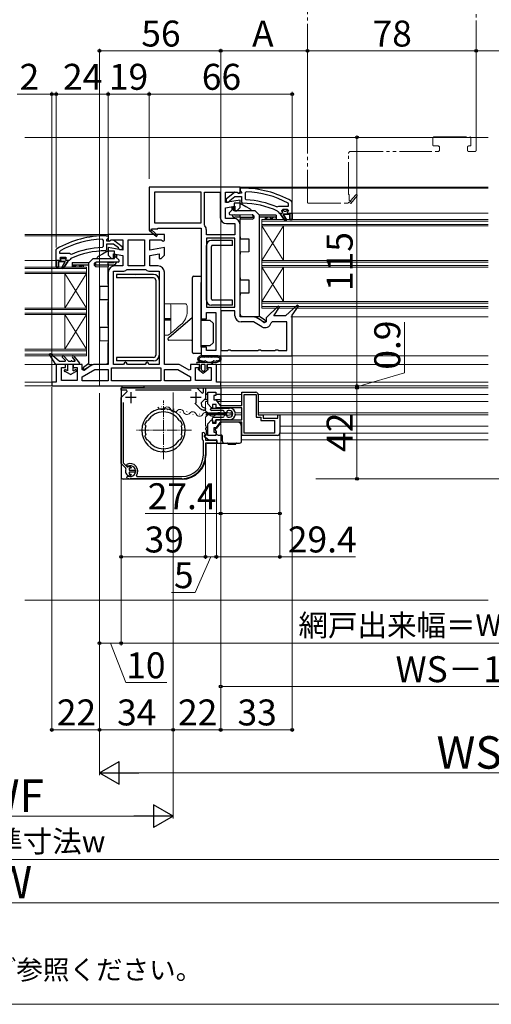
# Model space of a CAD drawing. Extents: x 0 to 1050, y 0 to 1583.
# Drawn here: x 529 to 747, y 0 to 455 of the extents above; entities that cross this region are included whole.
import ezdxf

# ---------------------------------------------------------------- set-up
doc = ezdxf.new("R2010")
doc.units = 0
for name, pattern in [('YCENTER_1', [13, 10, -1, 1, -1]), ('YDIVIDE_1', [15, 10, -1, 1, -1, 1, -1]), ('YHIDDEN_1', [4, 3, -1])]:
    doc.linetypes.add(name, pattern=pattern)
for name, color, linetype, lineweight in [('USER1', 3, 'CONTINUOUS', 13), ('YKK_11', 7, 'CONTINUOUS', 30), ('YKK_12', 2, 'CONTINUOUS', 13), ('YKK_13', 4, 'CONTINUOUS', 30), ('YKK_D', 6, 'CONTINUOUS', 13), ('YKK_ZWAK', 7, 'CONTINUOUS', 30), ('YSS_K', 3, 'CONTINUOUS', 13)]:
    doc.layers.add(name, color=color, linetype=linetype, lineweight=lineweight)
doc.styles.get("Standard").update_dxf_attribs({"font": 'txt', "bigfont": 'BIGFONT'})
doc.styles.add('text-b', font='txt', dxfattribs={"bigfont": 'extfont2.shx'})

msp = doc.modelspace()

# ---------------------------------------------------------------- linework, layer by layer
at = {"layer": 'YKK_11', "linetype": 'ByBlock', "lineweight": -2, "ltscale": 0.5}
for p, q in [((631, 378), (589, 378)), ((589, 378), (589, 358.13)), ((631, 376.5), (631, 378)), ((613, 375.6), (591.4, 375.6)), ((591.4, 375.6), (591.4, 361.4)), ((613, 361.4), (613, 375.6)), ((614.6, 360.37), (614.6, 375.6)), ((614.6, 375.6), (621.8, 375.6)), ((621.8, 375.6), (621.8, 364)), ((624.2, 370.79), (624.2, 375.6)), ((624.2, 375.6), (629.56, 375.6)), ((628.48, 375.59), (624.5, 372.48)), ((626.29, 371.85), (628.54, 373.6)), ((629.9, 375.4), (628.48, 375.59)), ((628.54, 373.6), (631.7, 373.6)), ((629.56, 375.6), (630.24, 375.18)), ((630.3, 375.2), (629.9, 375.4)), ((630.24, 375.18), (630.7, 375.14)), ((631.7, 375.2), (630.3, 375.2)), ((630.7, 375.14), (631, 375.6)), ((632, 377.5), (631, 377.5)), ((631, 377.5), (631, 376.4)), ((631, 375.6), (631, 376.5)), ((631, 376.4), (631.44, 375.91)), ((631.44, 375.91), (631.7, 375.61)), ((631.7, 375.61), (631.7, 375.2)), ((631.7, 373.6), (631.7, 371)), ((633.82, 375.87), (633.3, 375.37)), ((633.3, 375.37), (633.3, 372.56)), ((631, 371.99), (624.2, 370.79)), ((624.2, 368.36), (628.6, 369.13)), ((624.5, 372.48), (624.5, 371)), ((624.5, 371), (625.6, 371)), ((625.6, 371), (626.1, 371.48)), ((626.1, 371.48), (626.29, 371.85)), ((628.6, 369.13), (628.6, 367)), ((631, 368.5), (631, 371.99)), ((631.7, 371), (632.2, 370.5)), ((633.3, 372.56), (633.78, 372.06)), ((647.9, 368.86), (648.49, 369.01)), ((648.49, 369.01), (648.89, 369.2)), ((648.89, 369.2), (653.4, 369.2)), ((653.4, 370.11), (653.14, 370.55)), ((653.4, 369.2), (653.4, 370.11)), ((655, 371.05), (654.75, 371.49)), ((655, 366), (655, 371.05)), ((624.2, 363.5), (624.2, 368.36)), ((628.6, 367), (629.5, 367)), ((629.5, 367), (631, 368.5)), ((648.31, 366.93), (648.6, 366.49)), ((648.6, 366.49), (649.1, 366)), ((649.1, 366), (649.7, 366)), ((649.7, 366), (649.7, 365.5)), ((649.7, 365.5), (651.79, 362.37)), ((650.7, 367.6), (650.2, 367.1)), ((650.2, 367.1), (651.01, 367.1)), ((652.9, 367.6), (650.7, 367.6)), ((652.47, 362.79), (650.9, 365.5)), ((650.9, 365.5), (654, 365.5)), ((651.01, 367.1), (651.3, 366.84)), ((651.3, 366.84), (652.3, 366.84)), ((652.3, 366.84), (652.59, 367.1)), ((652.59, 367.1), (653.4, 367.1)), ((653.4, 367.1), (652.9, 367.6)), ((654, 365.5), (654, 363)), ((655, 363), (655, 366)), ((591.4, 361.4), (613, 361.4)), ((614.7, 360.06), (614.6, 360.37)), ((628.1, 363.5), (624.2, 363.5)), ((624.7, 361.1), (628.6, 361.1)), ((628.6, 361.1), (628.6, 355.9)), ((631, 318), (631, 360.6)), ((651.79, 362.37), (652.47, 362.79)), ((654, 363), (655, 363)), ((569, 355.5), (570, 355.5)), ((583, 356), (570, 356)), ((570, 356), (570, 353.31)), ((570, 355.5), (570, 354.4)), ((596, 356), (583, 356)), ((589, 358.13), (588.92, 358)), ((588.92, 358), (592.34, 355.1)), ((590.07, 358.39), (590.25, 358.7)), ((592.86, 355.7), (590.14, 358.02)), ((590.25, 358.7), (593, 358.7)), ((592.34, 355.1), (592.86, 355.7)), ((593, 358.7), (593, 359)), ((593, 359), (613, 359)), ((596, 353.31), (596, 356)), ((613, 359), (613, 317)), ((615.4, 355.9), (615.4, 358)), ((628.6, 355.9), (615.4, 355.9)), ((567.18, 353.86), (567.7, 353.36)), ((567.7, 353.36), (567.7, 350.56)), ((569.56, 353.9), (569.3, 353.6)), ((569.3, 353.6), (569.3, 353.2)), ((569.3, 353.2), (570.7, 353.2)), ((572.46, 351.6), (569.3, 351.6)), ((569.3, 351.6), (569.3, 349)), ((570, 354.4), (569.56, 353.9)), ((570, 353.31), (570.52, 353.02)), ((570.52, 353.02), (571.44, 353.6)), ((570.7, 353.2), (571.1, 353.4)), ((571.1, 353.4), (572.52, 353.59)), ((571.44, 353.6), (576.8, 353.6)), ((574.71, 349.84), (572.46, 351.6)), ((572.52, 353.59), (576.5, 350.47)), ((576.8, 353.6), (576.8, 348.79)), ((579.2, 341.5), (579.2, 353.6)), ((579.2, 353.6), (583, 353.6)), ((583, 353.6), (586.8, 353.6)), ((586.8, 353.6), (586.8, 341.5)), ((589.2, 348.79), (589.2, 353.6)), ((589.2, 353.6), (594.56, 353.6)), ((594.56, 353.6), (595.48, 353.02)), ((595.48, 353.02), (596, 353.31)), ((628.6, 354.3), (615.4, 354.3)), ((615.4, 354.3), (615.4, 322.4)), ((628.6, 322.4), (628.6, 354.3)), ((546, 349.05), (546.25, 349.48)), ((546, 344), (546, 349.05)), ((547.6, 348.1), (547.86, 348.54)), ((547.6, 347.2), (547.6, 348.1)), ((552.11, 347.2), (547.6, 347.2)), ((552.51, 347.01), (552.11, 347.2)), ((553.1, 346.85), (552.51, 347.01)), ((567.7, 350.56), (567.22, 350.06)), ((569.3, 349), (568.8, 348.5)), ((576.8, 348.79), (570, 349.99)), ((570, 349.99), (570, 346.5)), ((570, 346.5), (571.5, 345)), ((572.4, 345), (572.4, 347.13)), ((572.4, 347.13), (576.8, 346.36)), ((574.9, 349.47), (574.71, 349.84)), ((575.4, 349), (574.9, 349.47)), ((576.5, 349), (575.4, 349)), ((576.5, 350.47), (576.5, 349)), ((576.8, 346.36), (576.8, 341.5)), ((596, 349.99), (589.2, 348.79)), ((589.2, 346.36), (593.6, 347.13)), ((589.2, 341.5), (589.2, 346.36)), ((593.6, 347.13), (593.6, 345)), ((594.5, 345), (596, 346.5)), ((596, 346.5), (596, 349.99)), ((546, 341), (546, 344)), ((550.1, 343.5), (547, 343.5)), ((547, 343.5), (547, 341)), ((547.6, 345.1), (548.1, 345.6)), ((548.41, 345.1), (547.6, 345.1)), ((548.1, 345.6), (550.3, 345.6)), ((548.7, 344.84), (548.41, 345.1)), ((548.53, 340.79), (550.1, 343.5)), ((549.7, 344.84), (548.7, 344.84)), ((551.3, 343.5), (549.21, 340.37)), ((549.99, 345.1), (549.7, 344.84)), ((550.8, 345.1), (549.99, 345.1)), ((550.3, 345.6), (550.8, 345.1)), ((551.9, 344), (551.3, 344)), ((551.3, 344), (551.3, 343.5)), ((552.4, 344.48), (551.9, 344)), ((552.69, 344.92), (552.4, 344.48)), ((571.5, 345), (572.4, 345)), ((593.6, 345), (594.5, 345)), ((547, 341), (546, 341)), ((549.21, 340.37), (548.53, 340.79)), ((570, 338.6), (570, 296)), ((572.4, 296), (572.4, 339.1)), ((572.4, 339.1), (576.8, 339.1)), ((576.8, 341.5), (572.9, 341.5)), ((578.46, 339.76), (578.8, 339.9)), ((578.8, 339.9), (583, 339.9)), ((583, 341.5), (579.2, 341.5)), ((586.8, 341.5), (583, 341.5)), ((583, 339.9), (587.2, 339.9)), ((587.2, 339.9), (587.54, 339.76)), ((593.1, 341.5), (589.2, 341.5)), ((589.2, 339.1), (593.6, 339.1)), ((593.6, 339.1), (593.6, 296)), ((596, 296), (596, 338.6)), ((657.36, 323.42), (652, 318.5)), ((657.95, 322.9), (657.36, 323.42)), ((615.4, 322.4), (628.6, 322.4)), ((615.5, 317), (615.5, 320)), ((615.5, 320), (619.7, 320)), ((619.7, 320), (619.7, 302.4)), ((622.1, 320.8), (622.1, 302.4)), ((628.6, 320.8), (622.1, 320.8)), ((628.6, 318.5), (628.6, 320.8)), ((648.55, 322.92), (643, 317.51)), ((646.54, 318.5), (649.16, 322.41)), ((649.16, 322.41), (648.55, 322.92)), ((655, 318.71), (657.95, 322.9)), ((613, 317), (615.5, 317)), ((637.03, 318), (631, 318)), ((637.16, 315.6), (631.5, 315.6)), ((641.05, 313.35), (637.16, 315.6)), ((642.43, 315.33), (638.48, 317.61)), ((643, 315.65), (642.43, 315.33)), ((643, 317.51), (643, 315.65)), ((645.81, 315.6), (645.33, 315.21)), ((652.6, 315.6), (645.81, 315.6)), ((652, 318.5), (646.54, 318.5)), ((652.6, 302.4), (652.6, 315.6)), ((655, 300), (655, 318.71)), ((615.5, 304), (613, 304)), ((613, 304), (613, 300)), ((615.5, 302.4), (615.5, 304)), ((619.7, 302.4), (615.5, 302.4)), ((622.1, 302.4), (625.13, 302.4)), ((625.13, 302.4), (625.57, 302.65)), ((625.57, 302.65), (626.43, 302.65)), ((626.43, 302.65), (626.87, 302.4)), ((626.87, 302.4), (639.13, 302.4)), ((639.13, 302.4), (639.57, 302.65)), ((639.57, 302.65), (640.43, 302.65)), ((640.43, 302.65), (640.87, 302.4)), ((640.87, 302.4), (647.13, 302.4)), ((647.13, 302.4), (647.57, 302.65)), ((647.57, 302.65), (648.43, 302.65)), ((648.43, 302.65), (648.87, 302.4)), ((648.87, 302.4), (652.6, 302.4)), ((577.57, 296.75), (577.13, 296)), ((578, 297), (577.57, 296.75)), ((578.43, 296.75), (578, 297)), ((578.87, 296), (578.43, 296.75)), ((587.57, 296.75), (587.13, 296)), ((588, 297), (587.57, 296.75)), ((588.43, 296.75), (588, 297)), ((588.87, 296), (588.43, 296.75)), ((613, 300), (655, 300)), ((550.3, 296), (546, 296)), ((546, 296), (546, 287.8)), ((548.4, 288.5), (548.4, 294.5)), ((548.4, 294.5), (550.3, 294.5)), ((550.3, 294.5), (550.3, 296)), ((558, 296), (553.8, 296)), ((553.8, 296), (553.8, 294.5)), ((553.8, 294.5), (555.6, 294.5)), ((555.6, 294.5), (555.6, 288.5)), ((558, 293.58), (558, 296)), ((558, 290.23), (563.84, 293.6)), ((558.5, 293.29), (558, 293.58)), ((562.52, 295.61), (558.5, 293.29)), ((563.84, 293.6), (570, 293.6)), ((570, 296), (563.97, 296)), ((570, 293.6), (570, 288.4)), ((571.6, 294.4), (583, 294.4)), ((571.6, 288.4), (571.6, 294.4)), ((577.13, 296), (572.4, 296)), ((583, 296), (578.87, 296)), ((587.13, 296), (583, 296)), ((583, 294.4), (594.4, 294.4)), ((593.6, 296), (588.87, 296)), ((594.4, 294.4), (594.4, 288.4)), ((602.03, 296), (596, 296)), ((596, 288.4), (596, 293.6)), ((596, 293.6), (602.16, 293.6)), ((602.16, 293.6), (608, 290.23)), ((607.5, 293.29), (603.48, 295.61)), ((608, 293.58), (607.5, 293.29)), ((612.2, 296), (608, 296)), ((608, 296), (608, 293.58)), ((610.4, 288.5), (610.4, 294.5)), ((610.4, 294.5), (612.2, 294.5)), ((612.2, 294.5), (612.2, 296)), ((620, 296), (615.7, 296)), ((615.7, 296), (615.7, 294.5)), ((615.7, 294.5), (617.6, 294.5)), ((617.6, 294.5), (617.6, 288.5)), ((620, 287.8), (620, 296)), ((546, 287.8), (544, 287.8)), ((544, 287.8), (544, 286)), ((555.6, 288.5), (548.4, 288.5)), ((558, 288.4), (558, 290.23)), ((570, 288.4), (558, 288.4)), ((583, 288.4), (571.6, 288.4)), ((594.4, 288.4), (583, 288.4)), ((608, 288.4), (596, 288.4)), ((608, 290.23), (608, 288.4)), ((617.6, 288.5), (610.4, 288.5)), ((622, 287.8), (620, 287.8)), ((622, 286), (622, 287.8)), ((544, 286), (583, 286)), ((576, 284.1), (576, 285.1)), ((576, 285.1), (610.95, 285.1)), ((578.56, 284.1), (576, 284.1)), ((576, 280.63), (578.83, 283.45)), ((578.83, 283.45), (578.56, 284.1)), ((608.33, 284.1), (582.67, 284.1)), ((583, 286), (622, 286)), ((610.95, 285.1), (613.38, 282.67)), ((613.38, 282.67), (614, 282.92)), ((614, 282.92), (614, 285.1)), ((614, 285.1), (615, 285.1)), ((615, 285.1), (615, 280.15)), ((576, 250.09), (576, 280.63)), ((577, 278.43), (577, 250.51)), ((612.36, 275.77), (610.11, 278.02)), ((615, 280.15), (613.04, 278.19)), ((613.04, 278.19), (613.07, 276.74)), ((595.1, 275.28), (594.89, 275.47)), ((595.31, 275.1), (595.1, 275.28)), ((596.1, 275.28), (595.89, 275.1)), ((596.31, 275.47), (596.1, 275.28)), ((612.37, 275.76), (612.36, 275.77)), ((615, 275.22), (614.38, 274.73)), ((614.62, 275.91), (615, 275.42)), ((615, 275.42), (615, 275.22)), ((587.72, 269.84), (587.97, 269.93)), ((587.97, 269.93), (588.03, 269.91)), ((588.03, 269.91), (588.4, 270.02)), ((602.8, 270.02), (603.17, 269.91)), ((603.17, 269.91), (603.23, 269.93)), ((603.23, 269.93), (603.48, 269.84)), ((587.11, 267.91), (587, 268.15)), ((587.17, 267.88), (587.11, 267.91)), ((587.35, 267.53), (587.17, 267.88)), ((604.03, 267.88), (603.85, 267.53)), ((604.09, 267.91), (604.03, 267.88)), ((604.2, 268.15), (604.09, 267.91)), ((587, 262.85), (587.11, 263.09)), ((587.11, 263.09), (587.17, 263.12)), ((587.17, 263.12), (587.35, 263.47)), ((587.97, 261.07), (587.72, 261.15)), ((588.03, 261.09), (587.97, 261.07)), ((588.4, 260.98), (588.03, 261.09)), ((603.17, 261.09), (602.8, 260.98)), ((603.23, 261.07), (603.17, 261.09)), ((603.48, 261.15), (603.23, 261.07)), ((603.85, 263.47), (604.03, 263.12)), ((604.03, 263.12), (604.09, 263.09)), ((604.09, 263.09), (604.2, 262.85)), ((594.89, 255.53), (595.1, 255.71)), ((595.1, 255.71), (595.31, 255.9)), ((595.89, 255.9), (596.1, 255.71)), ((596.1, 255.71), (596.31, 255.53)), ((577, 250.51), (578.84, 248.67)), ((578.13, 247.96), (576, 250.09)), ((578.19, 247.61), (578.13, 247.96)), ((578.84, 248.67), (579.19, 248.61)), ((579.68, 248.79), (579.81, 248.85)), ((580.5, 248.05), (579.7, 248.05)), ((579.7, 248.05), (579.7, 247)), ((579.7, 247), (582.65, 247)), ((582.65, 246.2), (579.7, 246.2)), ((579.7, 246.2), (579.7, 245.15)), ((579.81, 248.85), (580.79, 248.3)), ((580.79, 248.3), (580.5, 248.05)), ((582.65, 247), (582.65, 246.2)), ((579.81, 244.35), (579.68, 244.41)), ((579.7, 245.15), (580.5, 245.15)), ((580.79, 244.9), (579.81, 244.35)), ((580.5, 245.15), (580.79, 244.9))]:
    msp.add_line(p, q, dxfattribs=at)
at = {"layer": 'YKK_11', "linetype": 'ByBlock', "lineweight": 30, "ltscale": 0.5}
for p, q in [((649.7, 365.5), (649.7, 366)), ((649.7, 366), (650.5, 366)), ((651.79, 362.37), (649.7, 365.5)), ((650.2, 367.08), (650.2, 367.1)), ((650.2, 367.1), (651.01, 367.1)), ((650.58, 366.59), (650.2, 367.08)), ((650.5, 366), (650.8, 366.3)), ((650.8, 366.3), (650.58, 366.59)), ((654, 365.5), (650.9, 365.5)), ((650.9, 365.5), (652.47, 362.79)), ((651.01, 367.1), (651.3, 366.84)), ((651.3, 366.84), (652.3, 366.84)), ((652.3, 366.84), (652.59, 367.1)), ((652.59, 367.1), (653.4, 367.1)), ((653.03, 366.59), (652.8, 366.3)), ((652.8, 366.3), (653.1, 366)), ((653.4, 367.1), (653.03, 366.59)), ((653.1, 366), (655, 366)), ((654, 363), (654, 365.5)), ((655, 366), (655, 363)), ((652.47, 362.79), (651.79, 362.37)), ((655, 363), (654, 363)), ((546, 344), (546, 341)), ((547.9, 344), (546, 344)), ((547, 341), (547, 343.5)), ((547, 343.5), (550.1, 343.5)), ((548.41, 345.1), (547.6, 345.1)), ((547.6, 345.1), (547.97, 344.59)), ((548.2, 344.3), (547.9, 344)), ((547.97, 344.59), (548.2, 344.3)), ((548.7, 344.84), (548.41, 345.1)), ((550.1, 343.5), (548.53, 340.79)), ((549.7, 344.84), (548.7, 344.84)), ((549.21, 340.37), (551.3, 343.5)), ((549.99, 345.1), (549.7, 344.84)), ((550.8, 345.1), (549.99, 345.1)), ((550.2, 344.3), (550.42, 344.59)), ((550.5, 344), (550.2, 344.3)), ((550.42, 344.59), (550.8, 345.07)), ((551.3, 344), (550.5, 344)), ((550.8, 345.07), (550.8, 345.1)), ((551.3, 343.5), (551.3, 344)), ((546, 341), (547, 341)), ((548.53, 340.79), (549.21, 340.37))]:
    msp.add_line(p, q, dxfattribs=at)
at = {"layer": 'YKK_11', "ltscale": 0.5}
for p, q in [((580.5, 283.1), (580.5, 278.1)), ((610.5, 283.1), (610.5, 278.1)), ((583, 280.6), (578, 280.6)), ((613, 280.6), (608, 280.6))]:
    msp.add_line(p, q, dxfattribs=at)
at = {"layer": 'YKK_11', "linetype": 'ByBlock', "lineweight": -2}
for p, q in [((616, 277.68), (616, 283.1)), ((616, 283.1), (619.8, 283.1)), ((619.8, 283.1), (619.8, 281.6)), ((631.8, 277), (631.8, 283.1)), ((631.8, 283.1), (638.2, 283.1)), ((619.8, 281.6), (618.8, 281.6)), ((618.8, 281.6), (618.8, 279.6)), ((618.8, 279.6), (619.8, 279.6)), ((619.8, 279.6), (621.8, 277)), ((632.8, 264.1), (632.8, 282.1)), ((632.8, 282.1), (638.4, 282.1)), ((638.4, 282.1), (638.4, 271.6)), ((639.4, 281.9), (639.4, 272.6)), ((617.83, 275.85), (616, 277.68)), ((618.2, 276), (617.83, 275.85)), ((619.9, 277.4), (618.2, 277.4)), ((618.2, 277.4), (618.2, 276)), ((619.9, 275.9), (619.9, 277.4)), ((631.8, 275.9), (619.9, 275.9)), ((621.8, 277), (631.8, 277)), ((631.8, 270.3), (631.8, 275.9)), ((616, 268.52), (617.83, 270.35)), ((617.83, 270.35), (618.2, 270.2)), ((618.2, 270.2), (618.2, 268.8)), ((618.2, 268.8), (619.9, 268.8)), ((621.8, 269.2), (619.8, 266.6)), ((619.9, 268.8), (619.9, 270.3)), ((619.9, 270.3), (631.8, 270.3)), ((631.8, 269.2), (621.8, 269.2)), ((631.8, 263.1), (631.8, 269.2)), ((638.4, 271.6), (640.6, 271.6)), ((639.4, 272.6), (641.6, 272.6)), ((640.6, 271.6), (640.6, 270.1)), ((640.6, 270.1), (646.9, 270.1)), ((641.6, 272.6), (641.6, 271.1)), ((641.6, 271.1), (648.4, 271.1)), ((646.9, 270.1), (646.9, 264.1)), ((648.4, 271.1), (648.4, 272.6)), ((648.4, 272.6), (649.4, 272.6)), ((649.4, 272.6), (649.4, 264.3)), ((613.6, 264.51), (614.21, 264.66)), ((613.6, 261.2), (613.6, 264.51)), ((614.21, 264.66), (614.85, 263.44)), ((616, 263.1), (616, 268.52)), ((619.8, 266.6), (618.8, 266.6)), ((618.8, 266.6), (618.8, 264.6)), ((618.8, 264.6), (619.8, 264.6)), ((619.8, 264.6), (619.8, 263.1)), ((613.8, 261), (613.6, 261.2)), ((614, 260.8), (613.8, 261)), ((614, 254.1), (614, 260.8)), ((614.85, 263.44), (614.4, 263)), ((614.4, 263), (614.4, 262.6)), ((614.4, 262.6), (615, 262)), ((615, 262), (615, 261)), ((615, 261), (620, 261)), ((620, 259.6), (615, 259.6)), ((615, 259.6), (615, 254.1)), ((619.8, 263.1), (616, 263.1)), ((620, 261), (620, 259.6)), ((648.2, 263.1), (631.8, 263.1)), ((646.9, 264.1), (632.8, 264.1)), ((578.55, 249.24), (578.62, 249.72)), ((578.85, 248.94), (578.55, 249.24)), ((579.18, 248.88), (578.85, 248.94)), ((578.61, 243.84), (578.78, 244.14)), ((578.74, 243.42), (578.61, 243.84)), ((578.78, 244.14), (578.9, 244.29)), ((578.9, 244.29), (579.77, 244.22)), ((579.77, 244.22), (579.97, 244.11)), ((604, 243.1), (580.2, 243.1)), ((583.05, 244.57), (583.3, 244.1)), ((583.3, 244.1), (604, 244.1))]:
    msp.add_line(p, q, dxfattribs=at)
at = {"layer": 'YKK_11', "linetype": 'ByBlock', "lineweight": -2, "ltscale": 0.5}
for centre, radius, start, end in [((632, 331.5), 46, 60.3628, 90), ((632, 331.5), 44.4, 61.5702, 87.6501), ((632, 331.5), 39, 65.2802, 89.7099), ((632, 331.5), 40.6, 66.938, 87.4899), ((612, 358), 3.4, 0, 37.3569), ((624.7, 364), 2.9, 180, 270), ((628.1, 360.6), 2.9, 0, 90), ((569, 309.5), 46, 90, 119.6372), ((589.95, 358.18), 0.25, 60, 319.643), ((569, 309.5), 44.4, 92.3499, 118.4298), ((569, 309.5), 39, 90.2901, 114.7198), ((569, 309.5), 40.6, 92.5101, 113.062), ((572.9, 338.6), 2.9, 90, 180), ((576.8, 341.5), 2.4, 270, 313.6028), ((589.2, 341.5), 2.4, 226.3972, 270), ((593.1, 338.6), 2.9, 0, 90), ((631.5, 318.5), 2.9, 180, 270), ((637.03, 315.1), 2.9, 60, 90), ((642.5, 315.87), 2.9, 240, 346.9794), ((563.97, 293.1), 2.9, 90, 120), ((602.03, 293.1), 2.9, 60, 90), ((595.6, 265.5), 10, 94.096, 265.904), ((595.6, 265.5), 8.5, 32.1541, 147.8459), ((595.6, 265.5), 9.6, 88.2427, 91.7573), ((595.6, 265.5), 10, 274.096, 85.904), ((615.5, 279.4), 4.8, 229.3552, 256.5523), ((615.5, 279.4), 3.6, 227.5558, 255.883), ((595.6, 265.5), 9, 151.1299, 162.8701), ((595.6, 265.5), 9, 17.1299, 28.8701), ((595.6, 265.5), 8.5, 166.1541, 193.8459), ((595.6, 265.5), 8.5, 346.1541, 13.8459), ((595.6, 265.5), 9, 197.1299, 208.8701), ((595.6, 265.5), 8.5, 212.1541, 327.8459), ((595.6, 265.5), 9, 331.1299, 342.8701), ((595.6, 265.5), 9.6, 268.2427, 271.7573), ((580.2, 246.6), 2.25, 153.2839, 256.6653), ((580.2, 246.6), 2.25, 103.3347, 116.7161)]:
    msp.add_arc(centre, radius, start, end, dxfattribs=at)
at = {"layer": 'YKK_11', "linetype": 'ByBlock', "lineweight": -2}
for centre, radius, start, end in [((638.2, 281.9), 1.2, 0, 90), ((648.2, 264.3), 1.2, 270, 360), ((604, 254.1), 10, 270, 360), ((604, 254.1), 11, 270, 360), ((580.2, 246.6), 3.5, 324.6235, 116.79), ((580.2, 246.6), 2.5, 264.7993, 114.0752), ((580.2, 246.6), 3.5, 245.3794, 270)]:
    msp.add_arc(centre, radius, start, end, dxfattribs=at)
at = {"layer": 'YKK_12', "linetype": 'YDIVIDE_1', "ltscale": 1.5}
for p, q in [((662.1, 371), (662.1, 486.5)), ((740.1, 395), (740.1, 486.5)), ((720.6, 401.2), (737.2, 401.2)), ((720.1, 397.5), (720.1, 400.7)), ((722.6, 397), (720.6, 397)), ((723.1, 395), (723.1, 396.5)), ((736.1, 396.5), (736.1, 395)), ((737.2, 397), (736.6, 397)), ((737.7, 400.7), (737.7, 397.5)), ((681.1, 374.5), (681.1, 393.5)), ((682.1, 394.5), (722.6, 394.5)), ((736.6, 394.5), (739.6, 394.5)), ((681.4, 374.5), (681.1, 374.5)), ((681.4, 371.75), (681.4, 374.5)), ((684.4, 374.36), (682.08, 371.64)), ((682.1, 370.42), (685.01, 373.84)), ((662.6, 370.5), (680.6, 370.5)), ((681.1, 371), (682.1, 370.42)), ((681.71, 371.58), (681.4, 371.75))]:
    msp.add_line(p, q, dxfattribs=at)
at = {"layer": 'YKK_12'}
for p, q in [((745.59, 401), (531.5, 401)), ((630.5, 378), (745.59, 378)), ((745.59, 377.5), (631, 377.5)), ((655, 366), (745.59, 366)), ((531.5, 356), (570.5, 356)), ((531.5, 355.5), (569, 355.5)), ((531.5, 344), (546, 344)), ((550, 322), (550, 338)), ((560, 322), (550, 338)), ((560, 338), (550, 322)), ((550, 303), (550, 319)), ((560, 303), (550, 319)), ((560, 319), (550, 303)), ((654.5, 318), (745.59, 318)), ((745.59, 300), (654, 300)), ((531.5, 296), (546.5, 296)), ((619.5, 296), (745.59, 296)), ((531.5, 287.8), (544.5, 287.8)), ((745.59, 287.8), (621.5, 287.8)), ((531.5, 286), (544.5, 286)), ((596.7, 285.1), (745.59, 285.1)), ((621.5, 286), (745.59, 286)), ((622.2, 285.1), (622.2, 278.85)), ((615, 278.85), (615, 274.55)), ((616, 278.85), (615, 278.85)), ((631.8, 278.85), (620.58, 278.85)), ((632, 282.1), (622.2, 282.1)), ((745.59, 282.1), (639.58, 282.1)), ((745.59, 278.85), (639.6, 278.85)), ((594.47, 276.35), (594.67, 276.31)), ((597.28, 275.05), (597.48, 275.01)), ((600.37, 275.24), (600.56, 275.2)), ((603.18, 273.93), (603.37, 273.9)), ((606.26, 274.13), (606.46, 274.09)), ((616, 273.55), (615, 274.55)), ((624.9, 273.55), (616, 273.55)), ((618.11, 273.28), (618.31, 273.28)), ((627.53, 273.55), (626.39, 273.55)), ((631.8, 273.55), (628.76, 273.55)), ((745.59, 273.55), (639.6, 273.55)), ((609.07, 272.82), (609.27, 272.79)), ((612.16, 273.01), (612.36, 272.98)), ((616, 272.65), (615, 271.65)), ((615, 271.65), (615, 267.35)), ((615.11, 272.52), (615.31, 272.52)), ((624.9, 272.65), (616, 272.65)), ((621.11, 272.52), (621.31, 272.52)), ((627.53, 272.65), (627.12, 272.65)), ((631.8, 272.65), (628.76, 272.65)), ((745.59, 272.65), (639.73, 272.65)), ((616, 267.35), (615, 267.35)), ((745.59, 267.35), (649.6, 267.35))]:
    msp.add_line(p, q, dxfattribs=at)
at = {"layer": 'YKK_12', "ltscale": 0.5}
for p, q in [((745.59, 363), (641, 363)), ((641, 341), (641, 363)), ((641, 322), (641, 363)), ((745.59, 362.3), (641, 362.3)), ((745.59, 360.7), (641, 360.7)), ((745.59, 360), (641, 360)), ((641, 344), (651, 360)), ((641, 360), (651, 344)), ((651, 344), (651, 360)), ((745.59, 344), (641, 344)), ((745.59, 343.3), (641, 343.3)), ((745.59, 341.7), (641, 341.7)), ((531.5, 341), (560, 341)), ((531.5, 340.3), (560, 340.3)), ((531.5, 338.7), (560, 338.7)), ((531.5, 338), (560, 338)), ((560, 300), (560, 341)), ((745.59, 341), (641, 341)), ((641, 325), (651, 341)), ((641, 341), (651, 325)), ((651, 325), (651, 341)), ((745.59, 325), (641, 325)), ((745.59, 324.3), (641, 324.3)), ((531.5, 322), (560, 322)), ((531.5, 321.3), (560, 321.3)), ((531.5, 319.7), (560, 319.7)), ((531.5, 319), (560, 319)), ((745.59, 322.7), (641, 322.7)), ((745.59, 322), (641, 322)), ((531.5, 303), (560, 303)), ((531.5, 302.3), (560, 302.3)), ((531.5, 300.7), (560, 300.7)), ((531.5, 300), (560, 300)), ((745.59, 261.1), (631.9, 261.1)), ((745.59, 264.1), (649.58, 264.1))]:
    msp.add_line(p, q, dxfattribs=at)
at = {"layer": 'YKK_12', "linetype": 'YCENTER_1', "ltscale": 0.5}
for p, q in [((595.6, 252.22), (595.6, 279.28)), ((608.54, 265.5), (582.66, 265.5))]:
    msp.add_line(p, q, dxfattribs=at)
at = {"layer": 'YKK_12', "linetype": 'YDIVIDE_1', "ltscale": 1.5}
for centre, radius, start, end in [((720.6, 400.7), 0.5, 90, 180), ((737.2, 400.7), 0.5, 0, 90), ((720.6, 397.5), 0.5, 180, 270), ((722.6, 396.5), 0.5, 0, 90), ((736.6, 396.5), 0.5, 90, 180), ((737.2, 397.5), 0.5, 270, 0), ((682.1, 393.5), 1, 90, 180), ((722.6, 395), 0.5, 270, 0), ((736.6, 395), 0.5, 180, 270), ((739.6, 395), 0.5, 270, 0), ((684.7, 374.1), 0.4, 319.643, 139.643), ((662.6, 371), 0.5, 180, 270), ((680.6, 371), 0.5, 270, 0), ((681.92, 371.45), 0.25, 150, 49.643)]:
    msp.add_arc(centre, radius, start, end, dxfattribs=at)
at = {"layer": 'YKK_12'}
for centre, start, end in [((594.66, 276.78), 198.5264, 320.1213), ((597.29, 274.58), 18.5264, 140.1213), ((600.55, 275.67), 198.5264, 320.1213), ((603.19, 273.47), 18.5264, 140.1213), ((606.45, 274.56), 198.5264, 320.1213), ((609.09, 272.35), 18.5264, 140.1213), ((615.21, 272.06), 29.2025, 150.7975), ((621.21, 272.06), 29.2025, 150.7975), ((612.21, 273.74), 209.2025, 330.7975), ((618.21, 273.74), 209.2025, 330.7975)]:
    msp.add_arc(centre, 1.72, start, end, dxfattribs=at)
at = {"layer": 'YKK_13'}
for p, q in [((631, 370.5), (628.2, 370.5)), ((628.2, 370.5), (628.2, 367)), ((631, 370.5), (633.6, 369)), ((633.6, 369), (635.3, 368.02)), ((627.59, 367.71), (625.99, 366.16)), ((626.33, 365.3), (636.51, 365.21)), ((627.1, 368.56), (627.1, 367.24)), ((628.1, 367), (628.1, 367.5)), ((638, 367), (628.1, 367)), ((631, 365.06), (628.6, 365.06)), ((631, 364.3), (631, 365.26)), ((636.8, 365.17), (636.8, 364.3)), ((638, 367), (640, 365)), ((647.6, 365.06), (640, 365.06)), ((640, 318), (640, 365)), ((647.6, 365.06), (647.6, 364.06)), ((631, 364.06), (628.6, 364.06)), ((631, 364.3), (631, 364)), ((637.48, 364), (631, 364)), ((631, 364), (631, 363.7)), ((631, 363.7), (631, 363.15)), ((636.51, 363.2), (631, 363.15)), ((631, 355.06), (631, 363.15)), ((636.8, 364), (636.8, 364.3)), ((637.5, 364.21), (637.5, 364.2)), ((647.6, 364.06), (640, 364.06)), ((642.6, 364.06), (642.6, 363.06)), ((647.6, 363.06), (642.6, 363.06)), ((647.6, 363.06), (642.6, 363.06)), ((647.6, 364.06), (647.6, 363.06)), ((615.4, 325.65), (615.4, 351.05)), ((627.4, 353.35), (617.7, 353.35)), ((627.4, 351.05), (618.2, 351.05)), ((627.4, 351.05), (627.4, 353.35)), ((631, 355.06), (631, 354.06)), ((631, 354.06), (635, 354.03)), ((635, 354.03), (635, 347.98)), ((567.4, 347), (565.7, 346.02)), ((570, 348.5), (567.4, 347)), ((570, 348.5), (572.8, 348.5)), ((572.8, 348.5), (572.8, 345)), ((573.9, 346.56), (573.9, 345.24)), ((617.7, 326.15), (617.7, 350.55)), ((635, 347.98), (631, 347.95)), ((631, 347.95), (631, 346.95)), ((631, 336.06), (631, 346.95)), ((553.4, 343.06), (561, 343.06)), ((553.4, 343.06), (553.4, 342.06)), ((553.4, 342.06), (561, 342.06)), ((553.4, 342.06), (553.4, 341.06)), ((558.4, 342.06), (558.4, 341.06)), ((561, 343), (563, 345)), ((561, 296), (561, 343)), ((563, 345), (572.9, 345)), ((563.5, 342.21), (563.5, 342.2)), ((563.52, 342), (570, 342)), ((564.2, 343.17), (564.2, 342.3)), ((564.2, 342), (564.2, 342.3)), ((574.67, 343.3), (564.49, 343.21)), ((570, 342.3), (570, 343.26)), ((570, 343.06), (572.4, 343.06)), ((570, 342.3), (570, 342)), ((570, 342.06), (572.4, 342.06)), ((570, 342), (570, 341.7)), ((570, 341.7), (570, 341.15)), ((572.9, 345), (572.9, 345.5)), ((573.41, 345.71), (575.01, 344.16)), ((553.4, 341.06), (558.4, 341.06)), ((553.4, 341.06), (558.4, 341.06)), ((564.49, 341.2), (570, 341.15)), ((570, 333.06), (570, 341.15)), ((573.9, 337.6), (573.9, 336)), ((591, 337.6), (573.9, 337.6)), ((570, 333.06), (570, 332.06)), ((591, 336), (573.9, 336)), ((592, 335), (592, 300.2)), ((593.6, 335), (593.6, 300.2)), ((609, 333.74), (609, 336.24)), ((609, 304.06), (609, 333.74)), ((609.49, 336.74), (613, 336.8)), ((613, 336.8), (613, 333.8)), ((613, 321.48), (613, 333.8)), ((631, 336.06), (631, 335.06)), ((631, 335.06), (635, 335.03)), ((635, 335.03), (635, 328.98)), ((570, 332.06), (566, 332.03)), ((566, 332.03), (566, 325.98)), ((635, 328.98), (631, 328.95)), ((631, 328.95), (631, 327.95)), ((631, 319.14), (631, 327.95)), ((566, 325.98), (570, 325.95)), ((570, 325.95), (570, 324.95)), ((570, 314.06), (570, 324.95)), ((627.4, 323.35), (617.7, 323.35)), ((627.4, 325.65), (618.2, 325.65)), ((627.4, 323.35), (627.4, 325.65)), ((613, 316.2), (613, 321.48)), ((599, 317.1), (596, 317.1)), ((599, 316.5), (596, 316.5)), ((598.21, 308.65), (608.89, 317.61)), ((613, 316.5), (617.04, 316.47)), ((613, 304.8), (613, 316.2)), ((617.04, 316.47), (618.5, 315)), ((618.5, 315), (618.5, 306)), ((640, 318), (631.98, 318.14)), ((642.02, 315.35), (638.35, 318.03)), ((640, 318.32), (642.38, 316.58)), ((642.5, 316.34), (642.5, 315.6)), ((570, 313.06), (566, 313.03)), ((566, 313.03), (566, 306.98)), ((570, 314.06), (570, 313.06)), ((566, 306.98), (570, 306.95)), ((570, 306.95), (570, 305.95)), ((570, 297.14), (570, 305.95)), ((608.71, 307.01), (598.11, 307.19)), ((618.5, 306), (617.04, 304.54)), ((547.34, 297.55), (543.4, 300.93)), ((609, 301.56), (609, 304.06)), ((613, 301), (609.49, 301.06)), ((613, 304), (613, 304.8)), ((617.04, 304.54), (613, 304.5)), ((613, 304), (613, 301)), ((545.8, 296), (542.95, 300.54)), ((547.47, 297.5), (550.05, 297.5)), ((550.2, 297.84), (548.81, 299.33)), ((551.54, 297.56), (549.39, 299.87)), ((551.69, 297.5), (552.82, 297.5)), ((553.22, 297.5), (554.52, 297.5)), ((554.67, 297.82), (553.48, 299.35)), ((554.12, 299.85), (556.74, 296.48)), ((561, 296.32), (558.62, 294.58)), ((558.98, 293.35), (562.65, 296.03)), ((561, 296), (569.02, 296.14)), ((573.9, 299.2), (573.9, 297.6)), ((591, 299.2), (573.9, 299.2)), ((591, 297.6), (573.9, 297.6)), ((611.3, 297), (618.85, 297)), ((620.29, 300), (613.31, 300)), ((614.59, 299.4), (613.59, 299.4)), ((616.27, 299.4), (615.65, 299.4)), ((617.95, 299.4), (617.33, 299.4)), ((618.85, 297), (617.4, 296)), ((620.01, 299.4), (619.01, 299.4)), ((556.5, 296), (545.8, 296)), ((550, 293.5), (550.23, 293.5)), ((550, 292.7), (550.13, 292.7)), ((552.55, 291.3), (550.13, 292.7)), ((551.3, 292.95), (550.43, 293.45)), ((551.3, 292.95), (551.3, 296)), ((552.55, 291.3), (554.98, 292.7)), ((553.8, 292.95), (553.8, 296)), ((553.8, 292.95), (554.67, 293.45)), ((554.87, 293.5), (555.1, 293.5)), ((554.98, 292.7), (555.1, 292.7)), ((558.5, 294.34), (558.5, 293.6)), ((612.3, 296), (611.3, 296)), ((613.95, 291.7), (611.67, 293.64)), ((611.8, 294), (612.3, 294)), ((612.3, 294), (612.3, 296)), ((613, 295.7), (613, 293.7)), ((613.11, 293.47), (613.76, 292.92)), ((614.6, 296), (613.3, 296)), ((616.23, 293.64), (613.95, 291.7)), ((614.15, 292.92), (614.8, 293.47)), ((614.9, 293.7), (614.9, 295.7)), ((615.6, 296), (615.6, 294)), ((617.4, 296), (615.6, 296)), ((615.6, 294), (616.1, 294)), ((576, 284.6), (576, 243.9)), ((576.5, 285.1), (576.5, 286.02, 0)), ((576.5, 286.02, 0), (586.5, 286.02, 0)), ((586.5, 285.1), (576.5, 285.1)), ((576.5, 285.1), (621.9, 285.1)), ((586.5, 286.02, 0), (586.5, 285.1)), ((615.2, 279.81), (615.2, 284.8)), ((615.2, 279.6), (615.2, 284.8)), ((615.2, 279.6), (615.2, 282.1)), ((615.2, 279.6), (615.2, 280.24)), ((616, 279.6), (615.2, 279.6)), ((616, 282.1), (615.7, 282.1)), ((621.7, 279.6), (619.65, 279.6)), ((621.7, 282.1), (619.8, 282.1)), ((620.4, 278.85), (620.4, 279.6)), ((621.87, 268.82), (619.98, 266.4)), ((629.7, 269.2), (622.66, 269.2)), ((615.2, 265.8), (615.2, 266.6)), ((616, 266.6), (615.2, 266.6)), ((615.4, 263.6), (615.4, 265.6)), ((620.14, 266.6), (619.1, 266.6)), ((619.9, 265.12), (619.9, 265.06)), ((619.9, 265.06), (619.9, 264.3)), ((620.4, 266.94), (620.4, 267.35)), ((631.7, 265.33), (631.7, 267.2)), ((631.7, 264.18), (631.7, 265.33)), ((631.7, 260.6), (631.7, 264.18)), ((614.4, 262.8), (615.4, 263.6)), ((614.4, 262.8), (616.5, 261.1)), ((615.4, 264.1), (616, 264.1)), ((615.7, 259.6), (624.7, 259.6)), ((616.5, 261.1), (619.9, 261.1)), ((619.8, 264.1), (619.92, 264.1)), ((620.4, 259.8), (620.4, 260.6)), ((620.9, 263.3), (622.4, 263.3)), ((622.2, 263.3), (622.2, 260.9)), ((622.2, 260.9), (622.7, 260.9)), ((622.7, 263), (622.7, 260.6)), ((623.7, 259.6), (630.7, 259.6)), ((615.2, 259.1), (615.2, 253.9)), ((625.35, 259.3), (625.35, 259.4)), ((625.55, 259.1), (627.2, 259.1)), ((627.2, 259.1), (628.86, 259.1)), ((629.06, 259.4), (629.06, 259.3)), ((604.2, 242.9), (577, 242.9))]:
    msp.add_line(p, q, dxfattribs=at)
at = {"layer": 'YKK_13', "linetype": 'YHIDDEN_1'}
for p, q in [((627.1, 368.56), (628.2, 368.56)), ((573.9, 346.56), (572.8, 346.56))]:
    msp.add_line(p, q, dxfattribs=at)
at = {"layer": 'YKK_13', "linetype": 'Continuous'}
for p, q in [((642.6, 363.53), (642.74, 363.44)), ((642.74, 363.44), (643.43, 363.84)), ((643.43, 364.06), (643.43, 363.84)), ((644.81, 364.06), (644.81, 363.84)), ((644.81, 363.84), (645.49, 363.44)), ((645.49, 363.44), (646.18, 363.84)), ((646.18, 364.06), (646.18, 363.84)), ((647.56, 364.06), (647.56, 363.84)), ((647.56, 363.84), (647.6, 363.82)), ((553.79, 342.06), (553.79, 341.84)), ((553.79, 341.84), (554.48, 341.44)), ((554.48, 341.44), (555.16, 341.84)), ((555.16, 342.06), (555.16, 341.84)), ((556.54, 342.06), (556.54, 341.84)), ((556.54, 341.84), (557.23, 341.44)), ((557.23, 341.44), (557.91, 341.84)), ((557.91, 342.06), (557.91, 341.84)), ((583, 337.35), (582.75, 337.6))]:
    msp.add_line(p, q, dxfattribs=at)
at = {"layer": 'YKK_13', "lineweight": 15}
for p, q in [((598.5, 324.05), (596, 324.05)), ((596, 324.05), (596, 309.55)), ((600, 324.05), (598.5, 324.05)), ((599, 310.71), (599, 323.55)), ((605.5, 324.05), (600, 324.05)), ((606.5, 320.5), (606.5, 323.05)), ((600.32, 311.58), (603.64, 314.37)), ((598.04, 309.67), (598.82, 310.32)), ((598.82, 310.32), (600.32, 311.58)), ((596, 309.55), (597.72, 309.55))]:
    msp.add_line(p, q, dxfattribs=at)
at = {"layer": 'YKK_13', "ltscale": 1.5}
for p, q in [((617.3, 275.1), (617.3, 275.3)), ((617.8, 275.8), (626.1, 275.8)), ((623.1, 274.6), (617.8, 274.6)), ((618.53, 275.8), (626.1, 275.8)), ((624.4, 273.6), (624.1, 273.6)), ((624.9, 273.23), (624.9, 273.58)), ((625.14, 273.78), (627.07, 273.43)), ((626.1, 274.6), (625.4, 274.6)), ((615.4, 272.83), (615.4, 273.23)), ((615.4, 273.23), (624.9, 273.23)), ((624.9, 272.83), (615.4, 272.83)), ((618.2, 269.6), (618.2, 271.1)), ((618.7, 271.6), (623.1, 271.6)), ((618.9, 269.1), (618.7, 269.1)), ((619.4, 269.9), (619.4, 269.6)), ((626.1, 270.4), (619.9, 270.4)), ((624.1, 272.6), (624.4, 272.6)), ((624.9, 272.48), (624.9, 272.83)), ((627.07, 272.64), (625.14, 272.29)), ((625.4, 271.6), (626.1, 271.6))]:
    msp.add_line(p, q, dxfattribs=at)
at = {"layer": 'YKK_13'}
for centre, radius, start, end in [((626.34, 365.8), 0.5, 134.0608, 269.5), ((628.6, 365.56), 1.5, 190.161, 270), ((627.8, 367.5), 0.3, 0, 134.0608), ((628.6, 365.56), 0.5, 213.2104, 270), ((633.8, 365.42), 3, 31.7958, 60), ((636.5, 364.21), 1, 0, 89.5), ((636.5, 364.2), 1, 270.5, 0), ((617.7, 351.05), 2.3, 90, 180), ((618.2, 350.55), 0.5, 90, 180), ((564.5, 342.21), 1, 90.5, 180), ((564.5, 342.2), 1, 180, 269.5), ((567.2, 343.42), 3, 120, 148.2042), ((572.4, 343.56), 1.5, 270, 349.839), ((572.4, 343.56), 0.5, 270, 326.7896), ((573.2, 345.5), 0.3, 45.9392, 180), ((574.66, 343.8), 0.5, 270.5, 45.9392), ((591, 335), 2.6, 0, 90), ((591, 335), 1, 0, 90), ((609.5, 336.24), 0.5, 91, 180), ((617.7, 325.65), 2.3, 180, 270), ((618.2, 326.15), 0.5, 180, 270), ((632, 319.14), 1, 180, 269), ((608.7, 317.84), 0.3, 310, 0), ((642.2, 315.6), 0.3, 233.8543, 0), ((642.2, 316.34), 0.3, 0, 53.8543), ((598.11, 307.69), 0.5, 157.506, 269), ((599.5, 307.12), 2, 130, 157.506), ((608.7, 306.71), 0.3, 0, 89), ((543.2, 300.7), 0.3, 49.4389, 212.1528), ((609.5, 301.56), 0.5, 180, 269), ((547.47, 297.7), 0.2, 229.4389, 270), ((549.1, 299.6), 0.4, 42.9326, 222.9326), ((550.05, 297.7), 0.2, 270, 42.9326), ((551.69, 297.7), 0.2, 222.9326, 270), ((553.02, 297.5), 0.2, 0, 180), ((553.8, 299.6), 0.4, 37.9455, 217.8123), ((554.52, 297.7), 0.2, 270, 37.8123), ((556.5, 296.3), 0.3, 270, 37.9455), ((569, 297.14), 1, 271, 0), ((591, 300.2), 2.6, 270, 0), ((591, 300.2), 1, 270, 0), ((611.3, 296.5), 0.5, 90.1146, 269.8854), ((612.3, 298.5), 1, 127.3828, 232.6172), ((611.8, 298.5), 0.2, 89.6139, 270.3861), ((614, 296.28), 3.8, 102.4399, 127.3828), ((614, 300.72), 3.8, 232.6172, 258.5879), ((611.8, 299), 0.3, 269.6139, 308.8737), ((611.8, 298), 0.3, 51.1263, 90.3861), ((614, 296.28), 3.2, 112.8033, 128.8737), ((614, 300.72), 3.2, 231.1263, 247.1967), ((612.64, 299.5), 0.3, 292.8033, 342.5841), ((612.64, 297.5), 0.3, 17.4159, 67.1967), ((613.12, 299.35), 0.2, 54.106, 162.5841), ((613.12, 297.65), 0.2, 197.4159, 310.6819), ((613.31, 299.4), 0.6, 90, 102.4399), ((613.59, 300), 0.6, 234.106, 270), ((613.45, 297.27), 0.3, 80.9012, 130.6819), ((614, 300.72), 3.2, 260.9012, 281.4121), ((614.59, 300), 0.6, 270, 311.4096), ((614.75, 297), 0.6, 57.3631, 101.4121), ((615.12, 299.4), 0.2, 48.5904, 131.4096), ((616.8, 300.2), 3.2, 237.3631, 302.6369), ((615.65, 300), 0.6, 228.5904, 270), ((616.27, 300), 0.6, 270, 311.4096), ((616.8, 299.4), 0.2, 48.5904, 131.4096), ((617.33, 300), 0.6, 228.5904, 270), ((617.95, 300), 0.6, 270, 311.4096), ((618.48, 299.4), 0.2, 48.5904, 131.4096), ((618.85, 297), 0.6, 78.5879, 122.6369), ((619.01, 300), 0.6, 228.5904, 270), ((619.6, 300.72), 3.8, 258.5879, 307.3828), ((619.6, 300.72), 3.2, 258.5879, 279.0988), ((620.01, 300), 0.6, 270, 305.894), ((620.16, 297.27), 0.3, 49.3181, 99.0988), ((620.29, 299.4), 0.6, 77.5601, 90), ((620.48, 297.65), 0.2, 229.3181, 342.584), ((620.48, 299.35), 0.2, 17.416, 125.894), ((619.6, 296.28), 3.8, 52.6172, 77.5601), ((620.96, 299.5), 0.3, 197.416, 247.1967), ((620.96, 297.5), 0.3, 112.8033, 162.584), ((619.6, 296.28), 3.2, 51.1263, 67.1967), ((619.6, 300.72), 3.2, 292.8033, 308.8737), ((621.8, 299), 0.3, 231.1263, 270.3861), ((621.8, 298), 0.3, 89.6139, 128.8737), ((621.8, 298.5), 0.2, 269.6139, 90.3861), ((621.3, 298.5), 1, 307.3828, 52.6172), ((550, 293.1), 0.4, 90, 270), ((550.23, 293.1), 0.4, 60, 90), ((554.87, 293.1), 0.4, 90, 120), ((555.1, 293.1), 0.4, 270, 90), ((558.8, 294.34), 0.3, 126.1457, 180), ((558.8, 293.6), 0.3, 180, 306.1457), ((611.3, 296.5), 0.5, 269.8853, 270), ((611.8, 293.8), 0.202, 90, 229.5362), ((613.3, 295.7), 0.3, 90, 180), ((613.3, 293.7), 0.3, 180, 229.5362), ((613.95, 293.15), 0.3, 229.5362, 310.4638), ((614.6, 295.7), 0.3, 0, 90), ((614.6, 293.7), 0.3, 310.4638, 0), ((616.1, 293.8), 0.202, 310.4638, 90), ((576.5, 284.6), 0.5, 90, 180), ((615.5, 284.8), 0.3, 90, 180), ((615.7, 282.6), 0.5, 180, 270), ((621.7, 282.6), 0.5, 270, 360), ((621.9, 284.8), 0.3, 360, 90), ((621.7, 280.1), 0.5, 270, 360), ((622.66, 268.2), 1, 90, 142), ((629.7, 267.2), 2, 0, 90), ((615.2, 265.6), 0.2, 360, 90), ((619.9, 265.8), 0.5, 101.4455, 247.9757), ((619.6, 265.06), 0.3, 12.2335, 67.9757), ((619.74, 266.58), 0.3, 281.4455, 322), ((620.9, 264.3), 1, 180, 270), ((615.7, 259.1), 0.5, 90, 180), ((619.9, 260.6), 0.5, 360, 90), ((620.6, 259.8), 0.2, 180, 270), ((622.4, 263), 0.3, 65.6602, 90), ((622.4, 263), 0.3, 0, 65.6602), ((623.7, 260.6), 1, 180, 270), ((625.15, 259.4), 0.2, 0, 90), ((629.26, 259.4), 0.2, 90, 180), ((630.7, 260.6), 1, 270, 0), ((625.55, 259.3), 0.2, 180, 270), ((628.86, 259.3), 0.2, 270, 0), ((604.2, 253.9), 11, 270, 360), ((577, 243.9), 1, 180, 270)]:
    msp.add_arc(centre, radius, start, end, dxfattribs=at)
at = {"layer": 'YKK_13', "lineweight": 15}
for centre, radius, start, end in [((598.5, 323.55), 0.5, 0, 90), ((605.5, 323.05), 1, 0, 90), ((598.5, 320.5), 8, 310, 0), ((598.5, 320.5), 8, 310, 314.5948), ((598.5, 310.71), 0.5, 310, 0), ((597.72, 310.05), 0.5, 270, 310)]:
    msp.add_arc(centre, radius, start, end, dxfattribs=at)
at = {"layer": 'YKK_13', "ltscale": 1.5}
for centre, radius, start, end in [((617.8, 275.3), 0.5, 90, 180), ((617.8, 275.1), 0.5, 180, 270), ((623.1, 274.1), 0.5, 360, 90), ((624.1, 274.1), 0.5, 180, 270), ((624.4, 274.1), 0.5, 270, 0), ((625.4, 274.1), 0.5, 90, 180), ((625.1, 273.58), 0.2, 79.6589, 180), ((626.1, 273.1), 2.7, 0, 90), ((626.1, 273.1), 1.5, 0, 90), ((627, 273.03), 0.4, 280.3411, 79.6589), ((618.7, 271.1), 0.5, 90, 180), ((618.7, 269.6), 0.5, 180, 270), ((618.9, 269.6), 0.5, 270, 360), ((619.9, 269.9), 0.5, 90, 180), ((623.1, 272.1), 0.5, 270, 360), ((624.1, 272.1), 0.5, 90, 180), ((624.4, 272.1), 0.5, 0, 90), ((625.1, 272.48), 0.2, 180, 280.3411), ((625.4, 272.1), 0.5, 180, 270), ((626.1, 273.1), 2.7, 270, 0), ((626.1, 273.1), 1.5, 270, 0)]:
    msp.add_arc(centre, radius, start, end, dxfattribs=at)
at = {"layer": 'YKK_D'}
for p, q in [((566, 286.35), (566, 442)), ((622, 287.9), (622, 442)), ((622, 294.06), (622, 442)), ((662.1, 405), (662.1, 442)), ((662.1, 406), (662.1, 442)), ((740.1, 406), (740.1, 442)), ((740.1, 410.49), (740.1, 442)), ((566, 441), (622, 441)), ((622, 441), (662.1, 441)), ((662.1, 441), (740.1, 441)), ((740.1, 441), (850, 441)), ((544, 421), (527.95, 421)), ((544, 287.9), (544, 422)), ((546, 421), (544, 421)), ((546, 350.05), (546, 422)), ((546, 351.05), (546, 422)), ((570, 421), (546, 421)), ((546, 421), (548.55, 421)), ((570, 356), (570, 422)), ((570, 358.68), (570, 422)), ((589, 421), (570, 421)), ((589, 381.83), (589, 422)), ((589, 383.44), (589, 422)), ((589, 421), (655, 421)), ((655, 370.92), (655, 422)), ((666, 401), (686, 401)), ((685, 401), (685, 286)), ((707, 292.15), (707, 315.58)), ((655, 301.14), (655, 126)), ((685, 285.55), (707, 292.15)), ((685, 286), (685, 288.55)), ((544, 285.5), (544, 126)), ((566, 282.7), (566, 126)), ((600, 282.95), (600, 86)), ((600, 282.95), (600, 126)), ((622, 285.9), (622, 146)), ((622, 285.9), (622, 226)), ((622, 285.5), (622, 126)), ((622, 284.5), (622, 126)), ((666, 286), (686, 286)), ((666, 286), (686, 286)), ((666, 285.1), (686, 285.1)), ((666, 285.1), (686, 285.1)), ((685, 286), (685, 285.1)), ((685, 286), (685, 285.1)), ((685, 285.1), (685, 282.55)), ((685, 285.1), (685, 243.1)), ((566, 279.91), (566, 126)), ((600, 281.95), (600, 126)), ((566, 269.5), (566, 166)), ((566, 268), (566, 106)), ((649.4, 265.1), (649.4, 206)), ((620, 260.7), (620, 206)), ((620, 260.7), (620, 206)), ((649.4, 264.1), (649.4, 226)), ((576, 259.1), (576, 166)), ((576, 251.51), (576, 206)), ((576, 250.51), (576, 166)), ((615, 254.9), (615, 206)), ((615, 254.9), (615, 206)), ((666, 243.1), (686, 243.1)), ((677, 243.1), (975, 243.1)), ((622, 227), (587.15, 227)), ((649.4, 227), (622, 227)), ((576, 207), (615, 207)), ((617.5, 207), (610.24, 190.48)), ((615, 207), (620, 207)), ((620, 207), (649.4, 207)), ((649.4, 207), (684.25, 207)), ((610.24, 190.48), (599.28, 190.48)), ((566, 167), (576, 167)), ((571, 167), (578.19, 148.79)), ((876, 167), (576, 167)), ((578.19, 148.79), (597.19, 148.79)), ((850, 147), (622, 147)), ((566, 127), (544, 127)), ((566, 127), (600, 127)), ((600, 127), (622, 127)), ((622, 127), (655, 127)), ((576.5, 107), (895.5, 107)), ((460.5, 87), (589.5, 87)), ((174.5, 67), (875.5, 67)), ((154.5, 47), (895.5, 47))]:
    msp.add_line(p, q, dxfattribs=at)
at = {"layer": 'YKK_D', "lineweight": -2}
for p, q in [((566, 107), (575.09, 112.25)), ((575.09, 101.75), (575.09, 112.25)), ((566, 107), (575.09, 101.75)), ((566, 107), (584.19, 107)), ((600, 87), (590.91, 92.25)), ((590.91, 92.25), (590.91, 81.75)), ((600, 87), (581.81, 87)), ((600, 87), (590.91, 81.75))]:
    msp.add_line(p, q, dxfattribs=at)
at = {"layer": 'YKK_D', "linetype": 'ByBlock', "lineweight": -2}
for centre, radius in [((566, 441), 0.637), ((622, 441), 0.637), ((622, 441), 0.637), ((662.1, 441), 0.637), ((662.1, 441), 0.637), ((740.1, 441), 0.637), ((740.1, 441), 0.637), ((544, 421), 0.637), ((546, 421), 0.637), ((546, 421), 0.637), ((570, 421), 0.637), ((570, 421), 0.637), ((589, 421), 0.637), ((589, 421), 0.637), ((655, 421), 0.637), ((685, 401), 0.638), ((685, 286), 0.637), ((685, 286), 0.637), ((685, 285.1), 0.638), ((685, 285.1), 0.638), ((685, 243.1), 0.637), ((622, 227), 0.637), ((649.4, 227), 0.637), ((576, 207), 0.637), ((615, 207), 0.637), ((615, 207), 0.637), ((620, 207), 0.637), ((620, 207), 0.637), ((649.4, 207), 0.637), ((566, 167), 0.637), ((576, 167), 0.637), ((576, 167), 0.637), ((622, 147), 0.637), ((544, 127), 0.637), ((566, 127), 0.637), ((566, 127), 0.637), ((600, 127), 0.637), ((600, 127), 0.637), ((622, 127), 0.637), ((622, 127), 0.637), ((655, 127), 0.637)]:
    msp.add_circle(centre, radius, dxfattribs=at)
at = {"layer": 'YKK_ZWAK', "lineweight": 20}
msp.add_line((0, 0), (1050, 0), dxfattribs=at)
at = {"layer": 'YSS_K', "ltscale": 1.5}
msp.add_line((531.5, 187), (745.59, 187), dxfattribs=at)

# ---------------------------------------------------------------- texts
at = {"layer": 'USER1'}
msp.add_text('・内装および額縁が干渉しないように納まり寸法をご参照ください。', height=9, dxfattribs=at).set_placement((232.85, 11.48))
at = {"layer": 'YKK_D', "style": 'text-b'}
for s, height, p in [('56', 12, (585.31, 443)), ('A', 12, (636.53, 443)), ('78', 12, (692.2, 443)), ('2', 12, (529.06, 423)), ('24', 12, (549.1, 423)), ('19', 12, (570.33, 423)), ('66', 12, (613.27, 423)), ('27.4', 12, (588.27, 229)), ('39', 12, (586.81, 209)), ('29.4', 12, (653.06, 209)), ('5', 12, (600.4, 192.48)), ('網戸出来幅＝WS－40', 10, (657.96, 170.31)), ('10', 12, (578.35, 150.79)), ('22', 12, (546.27, 129)), ('34', 12, (574.1, 129)), ('22', 12, (602.27, 129)), ('33', 12, (629.77, 129)), ('WS', 15, (721.77, 109)), ('WF', 15, (511.07, 89)), ('内法基準寸法w', 10, (475.94, 70.36)), ('W', 15, (516.9, 49))]:
    msp.add_text(s, height=height, dxfattribs=at).set_placement(p)
for s, rotation, p in [('115', 90, (683, 329.93)), ('0.9', 90, (705, 293.54)), ('42', 90, (683, 255.51)), ('WS－112', 0, (702.83, 149))]:
    msp.add_text(s, height=12, rotation=rotation, dxfattribs=at).set_placement(p)

doc.saveas('drawing.dxf')
